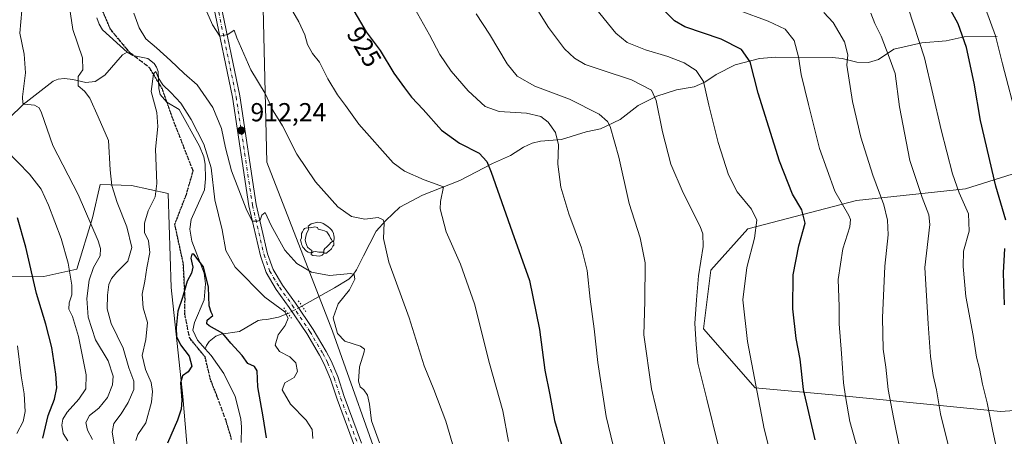
# Model space of a CAD drawing. Units: metres. Extents: x 627271 to 630709, y 4764317 to 4766680.
# Drawn here: x 629162 to 629540, y 4764869 to 4765029 of the extents above; entities that cross this region are included whole.
import ezdxf
from ezdxf.enums import TextEntityAlignment as Align

# ---------------------------------------------------------------- set-up
doc = ezdxf.new("R2010")
doc.units = ezdxf.units.M
doc.header["$MEASUREMENT"] = 0
for name, pattern in [('DGN Style 3', [2.307223458686699, 1.648016756204785, -0.6592067024819142]), ('DGN Style 4', [2.6384748266838614, 1.318413404963828, -0.6592067024819142, 0.001648016756204785, -0.6592067024819142]), ('DGN Style 5', [1.1536117293433497, 0.4944050268614355, -0.6592067024819142])]:
    doc.linetypes.add(name, pattern=pattern)
for name, color, linetype, lineweight in [('Carretera de calzada única Cxs', 7, 'Continuous', 13), ('Carretera de calzada única eje', 7, 'DGN Style 4', 0), ('Corriente natural lineal', 142, 'Continuous', 13), ('Corriente natural lineal oculto', 9, 'DGN Style 4', 13), ('Curva de nivel maestra', 30, 'Continuous', 30), ('Curva de nivel normal', 30, 'Continuous', 0), ('Matorral CxS', 135, 'Continuous', 0), ('Pastizal CxS', 92, 'Continuous', 0), ('Pista pavimentada Cxs', 135, 'Continuous', 0), ('Puente lineal', 2, 'DGN Style 5', 0), ('Punto de cota en terreno', 7, 'Continuous', 0), ('Ruta', 7, 'DGN Style 5', 30), ('Rótulo de curva de nivel directora', 7, 'Continuous', 0), ('Rótulo de punto de cota en terreno', 7, 'Continuous', 0), ('Senda', 7, 'DGN Style 3', 0), ('Yacimiento arqueológico puntual', 7, 'Continuous', 0)]:
    doc.layers.add(name, color=color, linetype=linetype, lineweight=lineweight)
doc.styles.add('Style-Arial', font='txt')

# ---------------------------------------------------------------- blocks, each defined once
blk = doc.blocks.new('5PATER')
at = {"layer": 'Punto de cota en terreno', "linetype": 'Continuous', "lineweight": 0}
h = blk.add_hatch(color=51, dxfattribs=at)
edge = h.paths.add_edge_path()
edge.add_ellipse((0, 0), major_axis=(-0.1095731443231308, -0.1110710700762829), ratio=0.9994222409660322, start_angle=0, end_angle=360)
blk = doc.blocks.new('5YACIM')
at = {"layer": 'Pista pavimentada Cxs', "color": 252, "linetype": 'Continuous', "lineweight": 0, "flags": 128}
for points in [[(-0.355, 0.366), (-0.367, 0.405), (-0.446, 0.421), (-0.522, 0.394), (-0.554, 0.3420000000000001), (-0.598, 0.266), (-0.63, 0.199), (-0.638, 0.127), (-0.63, 0.035), (-0.6690000000000002, -0.064), (-0.65, -0.132), (-0.63, -0.215), (-0.61, -0.263), (-0.5780000000000001, -0.323), (-0.546, -0.366), (-0.498, -0.434), (-0.442, -0.482), (-0.379, -0.526), (-0.319, -0.541), (-0.251, -0.545), (-0.243, -0.462), (-0.315, -0.406), (-0.41, -0.3270000000000001), (-0.466, -0.163), (-0.4940000000000001, -0.04), (-0.474, 0.079), (-0.442, 0.191)], [(0.613, -0.064), (0.621, -0.02), (0.617, 0.059), (0.613, 0.123), (0.5930000000000001, 0.195), (0.554, 0.282), (0.498, 0.346), (0.458, 0.401), (0.394, 0.453), (0.295, 0.517), (0.203, 0.5810000000000001), (0.111, 0.624), (-0.016, 0.628), (-0.156, 0.6), (-0.267, 0.5690000000000001), (-0.3830000000000001, 0.485), (-0.363, 0.429), (-0.283, 0.417), (-0.128, 0.457), (-0.02, 0.433), (0.004, 0.37), (0.155, 0.326), (0.251, 0.294), (0.334, 0.266), (0.39, 0.183), (0.434, 0.103), (0.482, 0.02), (0.518, -0.032), (0.546, -0.08), (0.601, -0.1)], [(0.331, -0.561), (0.366, -0.518), (0.41, -0.486), (0.442, -0.462), (0.478, -0.426), (0.518, -0.394), (0.542, -0.339), (0.562, -0.287), (0.601, -0.251), (0.601, -0.207), (0.601, -0.152), (0.5930000000000001, -0.128), (0.558, -0.104), (0.4940000000000001, -0.148), (0.442, -0.207), (0.3820000000000001, -0.271), (0.331, -0.3270000000000001), (0.263, -0.3780000000000001), (0.219, -0.438), (0.219, -0.51), (0.239, -0.561)], [(-0.1, -0.4940000000000001), (-0.183, -0.51), (-0.251, -0.557), (-0.267, -0.609), (-0.199, -0.645), (-0.06, -0.665), (0.07200000000000001, -0.673), (0.163, -0.637), (0.203, -0.5930000000000001), (0.219, -0.549), (0.203, -0.526), (0.123, -0.518), (0.036, -0.518)]]:
    blk.add_lwpolyline(points, close=True, dxfattribs=at)

msp = doc.modelspace()

# ---------------------------------------------------------------- linework, layer by layer
at = {"layer": 'Carretera de calzada única Cxs', "color": 7, "linetype": 'Continuous', "lineweight": 13}
for points in [[(629290.3400999998, 4764865.5801, 908.4321999999958), (629283.5800999999, 4764883.710100001, 908.1202000000048), (629281.0900999998, 4764891.4001, 907.8043000000034), (629278.6501000002, 4764897.100099999, 907.6223999999929), (629276.8101000005, 4764900.600099999, 907.5187000000006), (629271.9501, 4764908.890100001, 906.8720999999933), (629265.2100999998, 4764918.9301, 906.7612999999984), (629260.2100999998, 4764925.890100001, 907.4642000000023), (629256.3701, 4764932.3201, 908.060500000007), (629254.1300999997, 4764938.770099999, 908.6493999999948), (629249.6700999998, 4764957.960100001, 910.1687999999995), (629243.4101, 4764999.6801, 913.1652000000032), (629236.1501000002, 4765034.8201, 915.9135999999999)], [(629290.3400999998, 4764865.5801, 908.4321999999958), (629283.5800999999, 4764883.710100001, 908.1202000000048), (629281.0900999998, 4764891.4001, 907.8043000000034), (629278.6501000002, 4764897.100099999, 907.6223999999929), (629276.8101000005, 4764900.600099999, 907.5187000000006), (629271.9501, 4764908.890100001, 906.8720999999933), (629265.2100999998, 4764918.9301, 906.7612999999984), (629260.2100999998, 4764925.890100001, 907.4642000000023), (629256.3701, 4764932.3201, 908.060500000007), (629254.1300999997, 4764938.770099999, 908.6493999999948), (629249.6700999998, 4764957.960100001, 910.1687999999995), (629243.4101, 4764999.6801, 913.1652000000032), (629236.1501000002, 4765034.8201, 915.9135999999999)], [(629239.0100999996, 4765035.380100001, 915.9274000000006), (629246.2801000001, 4765000.190099999, 913.4085000000051), (629252.5301000001, 4764958.5101, 910.5436999999948), (629256.9401000004, 4764939.5801, 908.9363000000012), (629259.0301000001, 4764933.5601, 908.5633999999991), (629262.6501000002, 4764927.4901, 907.8782000000066), (629267.6001000004, 4764920.600099999, 907.626099999994), (629274.4200999998, 4764910.440099999, 907.5001999999951), (629279.3601000002, 4764902.0101, 907.609700000001), (629281.2801000001, 4764898.360099999, 907.6564999999974), (629283.8201000001, 4764892.4301, 908.1331999999967), (629286.3300999999, 4764884.670100001, 908.4226999999955), (629293.0201000003, 4764866.7301, 908.8402999999963)], [(629239.0100999996, 4765035.380100001, 915.9274000000006), (629246.2801000001, 4765000.190099999, 913.4085000000051), (629252.5301000001, 4764958.5101, 910.5436999999948), (629256.9401000004, 4764939.5801, 908.9363000000012), (629259.0301000001, 4764933.5601, 908.5633999999991), (629262.6501000002, 4764927.4901, 907.8782000000066), (629267.6001000004, 4764920.600099999, 907.626099999994), (629274.4200999998, 4764910.440099999, 907.5001999999951), (629279.3601000002, 4764902.0101, 907.609700000001), (629281.2801000001, 4764898.360099999, 907.6564999999974), (629283.8201000001, 4764892.4301, 908.1331999999967), (629286.3300999999, 4764884.670100001, 908.4226999999955), (629293.0201000003, 4764866.7301, 908.8402999999963)]]:
    msp.add_polyline3d(points, dxfattribs=at)
at = {"layer": 'Carretera de calzada única eje', "color": 7, "linetype": 'DGN Style 4', "lineweight": 0}
msp.add_polyline3d([(629237.5800999999, 4765035.100099999, 915.8868999999978), (629244.8400999998, 4764999.9301, 913.2871000000014), (629251.1001000004, 4764958.2301, 910.3588000000019), (629255.5401, 4764939.1801, 908.8056999999973), (629257.7001, 4764932.940099999, 908.3194999999978), (629261.4301000005, 4764926.690099999, 907.6714999999967), (629266.4101, 4764919.770099999, 907.2076999999991), (629273.1901000004, 4764909.6601, 907.1006000000052), (629278.0900999998, 4764901.300100001, 907.4087000000001), (629279.9700999996, 4764897.7301, 907.6018999999943), (629282.4501, 4764891.920100001, 907.8059000000068), (629284.9600999998, 4764884.190099999, 908.2627999999969), (629291.6801000005, 4764866.1601, 908.6272000000026)], dxfattribs=at)
at = {"layer": 'Corriente natural lineal', "color": 142, "linetype": 'Continuous', "lineweight": 13}
for points in [[(629191.2951999997, 4765030.156199999, 906.9179000000004), (629192.2290000003, 4765027.7357, 906.6098000000056), (629193.5817999998, 4765025.6294, 906.6236000000064), (629203, 4765017, 906.0792999999976)], [(629537, 4765023, 979.8824000000022), (629524.3766999999, 4765022.895199999, 975.1417999999976), (629517.5113000004, 4765021.3748, 972.8151000000071), (629508.1558999997, 4765020.622099999, 970.0506000000023), (629497.3393999999, 4765018.1611, 965.9066000000021), (629491.4448999995, 4765014.1481, 963.5625), (629487.6212999999, 4765013.102600001, 962.2802999999985), (629483.1377999998, 4765013.191099999, 960.7437000000064), (629477.5367999999, 4765014.606100001, 959.3358000000007), (629473.6622000001, 4765014.952299999, 958.4845999999961), (629451.9864999996, 4765015.035900001, 952.232799999998), (629445.8356, 4765014.592800001, 950.9725000000036), (629436.4301000005, 4765012.0999, 948.4706000000006), (629429.2138999999, 4765008.4836, 946.4934000000068), (629424.7873000001, 4765005.513599999, 945.1120999999986), (629420.7282999996, 4765003.655999999, 943.8819999999978), (629413.8613, 4765002.530200001, 942.1312000000034), (629406.4138000002, 4765000.1391, 940.2921999999963), (629399.2186000004, 4764996.472200001, 938.1840999999986), (629392.2467999998, 4764991.208900001, 936.0396000000038), (629384.7527000001, 4764987.597100001, 934.156799999997), (629379.2684000004, 4764986.3519, 932.8652000000002), (629369.8245000001, 4764983.423699999, 930.3092999999935), (629361.7355000004, 4764982.833699999, 928.7407999999997), (629358.4477000004, 4764982.057200001, 928.2189999999974), (629355.2023999998, 4764980.511299999, 927.7063000000053), (629350.2187999999, 4764977.2764, 926.7342999999966), (629343.2898000004, 4764974.3004, 925.3270000000049), (629330.7160999998, 4764967.6852, 922.1756000000023), (629316.4144000001, 4764962.1315, 918.8931000000011), (629307.7165999999, 4764957.4944, 916.5895000000019), (629302.2714000001, 4764952.397299999, 915.3632000000072), (629298.6018000003, 4764948.240300001, 914.3328000000038), (629293.7050999999, 4764938.701199999, 912.2372999999935), (629290.9901000002, 4764933.3201, 911.1316999999982), (629289.6700999998, 4764931.3101, 910.7621000000073), (629288.0900999998, 4764929.860099999, 910.2678000000016), (629282.6501000002, 4764926.450099999, 908.9345999999933), (629270.1201, 4764919.460100001, 906.7660000000034)], [(629152.2702000003, 4764986.486, 918.4817999999941), (629163.0568000004, 4764996.868899999, 915.3429999999935), (629174.5377000002, 4765005.8924, 912.4226999999955), (629176.4956, 4765006.619999999, 911.9658000000054), (629178.9889000002, 4765006.859800001, 911.4153999999982), (629182.1392000001, 4765006.5514, 910.7468999999984), (629187.0936000004, 4765005.311600001, 909.6013999999997), (629190.7237, 4765005.699200001, 908.8889999999956), (629194.3657999998, 4765008.1907, 908.0393999999943), (629201.1486000001, 4765015.973099999, 906.0403999999982), (629203, 4765017, 906.0792999999976)], [(629203, 4765017, 906.0792999999976), (629205.1338000001, 4765015.7766, 906.3358000000007), (629210.9062999999, 4765014.573000001, 907.1901999999973), (629213.3894999997, 4765012.6117, 906.9863000000041), (629214.3004999999, 4765011.3168, 907.0190000000002), (629214.8367999997, 4765009.635600001, 906.6668000000063), (629215.1139000002, 4765003.042300001, 905.2494000000006), (629215.7106, 4765000.720799999, 905.0853999999963), (629218.2653999999, 4764997.858999999, 904.7105000000012), (629223, 4764995, 904.7985000000045), (629230.7034, 4764980.8632, 904.5632999999945), (629232.4521000005, 4764976.742500001, 904.0445999999939), (629232.9595999997, 4764973.939300001, 903.8187999999938), (629233.0762999998, 4764968.349099999, 903.1919999999956), (629232.6382999998, 4764964.1764, 902.5997999999963), (629227.5902000006, 4764952.719900001, 901.3653999999952), (629227.0902000006, 4764949.0012, 901.1735000000045), (629227.7969000004, 4764944.430600001, 900.8334999999934), (629232.5710000005, 4764932.121300001, 899.8101000000024), (629233.0420000004, 4764927.977499999, 899.6962000000058), (629232.5773999998, 4764921.858200001, 899.1996999999974), (629228.7884999998, 4764913.1766, 898.8467999999993), (629228.2465000004, 4764910.2325, 898.6551999999939), (629230.0307999998, 4764906.390100001, 898.5602999999975), (629233, 4764903, 898.0541999999988)], [(629264.6865999997, 4764916.604900001, 905.7737000000053), (629261.1601, 4764915.2601, 904.5583000000044), (629256.5946000004, 4764914.318700001, 903.2902999999933), (629254.8805999998, 4764914.1489, 902.9290000000037), (629253.2385, 4764913.973099999, 902.5915999999999), (629246.0981000002, 4764909.642700001, 901.0247999999993), (629239.1359000001, 4764908.674100001, 900.0587999999989), (629237.0925000003, 4764907.9531, 899.705700000006), (629234.5405000001, 4764905.860300001, 898.8335999999982), (629233.4244999997, 4764904.333500001, 898.3591000000015), (629233, 4764903, 898.0541999999988)], [(629233, 4764903, 898.0541999999988), (629235.2142000003, 4764900.520199999, 898.2010000000009), (629240.0982999997, 4764893.568600001, 898.0513000000066), (629244.4358000001, 4764884.760600001, 897.6117999999988), (629246.6034000004, 4764876.145099999, 896.9323000000004), (629246.9404999996, 4764872.955499999, 896.7155000000058), (629246.7074999996, 4764867.0864, 896.3847999999998)]]:
    msp.add_polyline3d(points, dxfattribs=at)
at = {"layer": 'Corriente natural lineal oculto', "color": 9, "linetype": 'DGN Style 4', "lineweight": 13, "extrusion": (-0.1412752241242096, -0.0742374196923169, 0.9871829195068569), "elevation": -441740.459104138, "flags": 128}
msp.add_lwpolyline([(-3925298.689844226, 2738126.134752122), (-3925298.689844226, 2738119.917055717)], dxfattribs=at)
at = {"layer": 'Curva de nivel maestra', "color": 30, "linetype": 'Continuous', "lineweight": 30, "flags": 128}
for points, elevation in [([(629540.4299999997, 4764952.4101), (629536.4900000002, 4764965.550100001), (629530.5999999996, 4764990.710100001), (629528.25, 4765005.120100001), (629525.2699999996, 4765018.790100001), (629522.1399999997, 4765027.860099999), (629517.0800000001, 4765037.040100001)], 975), ([(629289.1399999997, 4765034.4301), (629294.7699999996, 4765024.8101), (629300.1600000003, 4765017.620100001), (629305.4299999997, 4765008.890100001), (629309.54, 4765003.2501), (629312.1500000004, 4764999.690099999), (629316.6200000001, 4764995.0101), (629323.7199999997, 4764987.110099999), (629330.54, 4764982.030099999), (629338.1299999999, 4764978.270099999), (629341.0800000001, 4764974.9801), (629342.75, 4764970.9101), (629350.8799999999, 4764947.960100001), (629357.4299999997, 4764929.2501), (629361.3399999999, 4764910.420100001), (629363.3899999997, 4764894.780099999), (629365.25, 4764885.300100001), (629367.1299999999, 4764875.5101), (629371.75, 4764859.460100001)], 925), ([(629467.1299999999, 4764868.130100001), (629462.7100000001, 4764887.4001), (629461.3499999996, 4764899.0701), (629459.9299999997, 4764906.9801), (629458.5800000001, 4764918.370100001), (629458.7400000002, 4764931.5101), (629460.9600000001, 4764942.610099999), (629463.3600000005, 4764951.3201), (629462.0999999996, 4764956.4101), (629458.4900000002, 4764962.4901), (629453.4800000006, 4764975.120100001), (629445.25, 4765001.220100001), (629442.1600000003, 4765013.3101), (629438.9000000004, 4765018.050100001), (629431.04, 4765022.020099999), (629417.1100000005, 4765026.720100001), (629413.2000000002, 4765029.100099999), (629407.4000000004, 4765034.790100001)], 950), ([(629170.5899999999, 4764868.700099999), (629172.6600000003, 4764877.360099999), (629175.0700000003, 4764883.700099999), (629175.9299999997, 4764888.020099999), (629175.6200000001, 4764893.340100001), (629174.0599999997, 4764903.4901), (629171.7199999997, 4764912.5601), (629168.1600000003, 4764924.2601), (629164.1100000005, 4764942.040100001), (629160.8499999996, 4764953.340100001)], 925), ([(629539.9000000004, 4764919.9101), (629539.4199999999, 4764932.190099999), (629539.9400000004, 4764941.5801)], 975), ([(629256.5199999996, 4764868.880100001), (629255.1600000003, 4764876.920100001), (629253.2000000002, 4764888.460100001), (629252.9299999997, 4764894.540100001), (629251.8399999999, 4764896.2301), (629249.3799999999, 4764897.450099999), (629247.1500000004, 4764900.5101), (629242.79, 4764905.2501), (629239.7699999996, 4764908.870100001), (629234.54, 4764911.850099999), (629233.6200000001, 4764912.6501), (629233.7199999997, 4764914.040100001), (629235.8499999996, 4764915.880100001), (629235.1900000004, 4764917.120100001), (629234.5099999999, 4764919.5701), (629234.2599999999, 4764926.6601), (629232.3499999996, 4764934.530099999), (629228.6299999999, 4764939.340100001), (629227.8399999999, 4764939.420100001), (629227.4000000004, 4764937.8301), (629228.2300000006, 4764934.370100001), (629227.75, 4764932.040100001), (629226.0099999999, 4764929.040100001), (629224.2199999997, 4764922.7501), (629222.4900000002, 4764917.5601), (629221.7599999999, 4764911.050100001), (629221.9400000004, 4764907.720100001), (629223.4800000006, 4764904.620100001), (629226.8399999999, 4764900.190099999), (629227.79, 4764896.370100001), (629226.4400000004, 4764894.140100001), (629224.2800000003, 4764892.6501), (629223.4500000002, 4764889.940099999), (629223.9299999997, 4764883.3201), (629223.79, 4764879.840100001), (629222.2800000003, 4764875.6601), (629218.4699999997, 4764866.7601)], 900)]:
    msp.add_lwpolyline(points, dxfattribs=dict(at, elevation=elevation))
at = {"layer": 'Curva de nivel normal', "color": 30, "linetype": 'Continuous', "lineweight": 0, "flags": 128}
for points, elevation in [([(629430.0300000003, 4764865.470000001), (629425.6299999999, 4764883.680000001), (629422.0800000001, 4764897.5), (629421.4900000002, 4764904.680000001), (629421, 4764912.789999999), (629421.6399999997, 4764921.810000001), (629422.4000000004, 4764931.039999999), (629424.1200000001, 4764942.369999999), (629423.9800000006, 4764947.230000001), (629422.9500000002, 4764950.02), (629416.5199999996, 4764962.939999999), (629411.6900000004, 4764974.02), (629408.5, 4764986.369999999), (629406.0599999997, 4764998.460000001), (629404.3499999996, 4765002.4), (629396.5899999999, 4765006.439999999), (629385.3399999999, 4765010.109999999), (629378.8099999997, 4765012.26), (629374.79, 4765014.699999999), (629370.9299999997, 4765018.32), (629364.7199999997, 4765026.449999999), (629353.7000000002, 4765044.42)], 940), ([(629329.8200000003, 4764859.980000001), (629325.3499999996, 4764875.199999999), (629320.75, 4764887.359999999), (629316.9800000006, 4764896.449999999), (629311.2100000001, 4764914.970000001), (629303.5099999999, 4764936.289999999), (629301.4800000006, 4764945.480000001), (629301.7100000001, 4764951.430000001), (629301.3399999999, 4764952.630000001), (629299.4199999999, 4764953.529999999), (629294.2100000001, 4764952.82), (629289.0800000001, 4764953.859999999), (629283.8600000005, 4764957.609999999), (629275.2800000003, 4764967.140000001), (629268.2000000002, 4764977.83), (629262.5899999999, 4764988.67), (629259.1100000005, 4764994.5), (629255.9600000001, 4765001.180000001), (629250.4900000002, 4765010.180000001), (629245.1399999997, 4765022.460000001), (629244.1399999997, 4765025.480000001), (629241.5999999996, 4765023.789999999), (629238.6299999999, 4765023.15), (629235.7999999998, 4765027.5), (629231.4000000004, 4765037.630000001)], 915), ([(629349.3600000005, 4764867.4), (629347.1900000004, 4764879.230000001), (629342.1399999997, 4764897.449999999), (629336.4100000003, 4764920.369999999), (629331.04, 4764935.550000001), (629325.5099999999, 4764948.039999999), (629323.2300000006, 4764956.84), (629323.2699999996, 4764959.619999999), (629324.4699999997, 4764965.289999999), (629317.0199999996, 4764967.949999999), (629309.4600000001, 4764971.26), (629305.0999999996, 4764974.550000001), (629291.9100000003, 4764989.32), (629286.7999999998, 4764996.51), (629283.8099999997, 4765000.600000001), (629280.0999999996, 4765006.779999999), (629276.7800000003, 4765013.17), (629274.1799999997, 4765016.470000001), (629272.2000000002, 4765019.930000001), (629271.2199999997, 4765023.630000001), (629268.9199999999, 4765028.66), (629263.9199999999, 4765037.439999999)], 920), ([(629391.2999999998, 4764859.029999999), (629386.8799999999, 4764877.029999999), (629383.6600000003, 4764897.800000001), (629382.3200000003, 4764910.76), (629380.7100000001, 4764922.140000001), (629379.6600000003, 4764933.07), (629377.4199999999, 4764941.83), (629372.5199999996, 4764954.9), (629369.5, 4764965.210000001), (629368.4100000003, 4764973.92), (629368.6600000003, 4764981.369999999), (629367.4000000004, 4764986.119999999), (629364.6399999997, 4764990.07), (629361.8899999997, 4764992.25), (629356.3600000005, 4764993.640000001), (629345.8600000005, 4764994.17), (629340.4299999997, 4764996.140000001), (629333.8799999999, 4765002.119999999), (629327.3600000005, 4765009.680000001), (629323, 4765016.060000001), (629319.0199999996, 4765023.619999999), (629311.0599999997, 4765038.130000001)], 930), ([(629162.5599999997, 4765033.050000001), (629161.7699999996, 4765024.359999999), (629163.4600000001, 4765016.279999999), (629163.9800000006, 4765009.02), (629162.8200000003, 4764999.84), (629162.9100000003, 4764997.359999999), (629163.5800000001, 4764997.039999999), (629167.4100000003, 4764996.699999999), (629169.2599999999, 4764995.59), (629170.0599999997, 4764993.76), (629174.4199999999, 4764981.119999999), (629184.1200000001, 4764962.350000001), (629191.8099999997, 4764944.550000001), (629192.7999999998, 4764941.59), (629192.6699999999, 4764938.77), (629190.1200000001, 4764934.25), (629188.3899999997, 4764929.369999999), (629187.5199999996, 4764922.33), (629188.04, 4764915.230000001), (629190.79, 4764906.439999999), (629195.6399999997, 4764898.380000001), (629197.5800000001, 4764892.560000001), (629197.3899999997, 4764889.16), (629195.4699999997, 4764884.32), (629192.0999999996, 4764880.25), (629188.4800000006, 4764877.380000001), (629187.0700000003, 4764874.789999999), (629187.7000000002, 4764871.84), (629189.7100000001, 4764868.199999999)], 915), ([(629180.8799999999, 4765034.279999999), (629182.1399999997, 4765025.779999999), (629185.8399999999, 4765014.880000001), (629185.9299999997, 4765010.199999999), (629184.2000000002, 4765007.65), (629184.1799999997, 4765004.109999999), (629186.6600000003, 4765002.060000001), (629188.7199999997, 4764999.369999999), (629191.8899999997, 4764992.119999999), (629195.8300000001, 4764983.08), (629196.4199999999, 4764971.850000001), (629197.0800000001, 4764965.74), (629199.0999999996, 4764959.27), (629202.9000000004, 4764949.859999999), (629204.7999999998, 4764941.980000001), (629203.2599999999, 4764936.720000001), (629198.9699999997, 4764932.480000001), (629196.9400000004, 4764930.039999999), (629195.9500000002, 4764927.710000001), (629195.4299999997, 4764923.710000001), (629195.3600000005, 4764918.369999999), (629196.8700000001, 4764912.779999999), (629201.5199999996, 4764903.26), (629203.6799999997, 4764895.74), (629205.5199999996, 4764890.58), (629205.5499999998, 4764887.359999999), (629203.3300000001, 4764882.359999999), (629200.6900000004, 4764878.029999999), (629197.8600000005, 4764874.359999999), (629197.25, 4764871.029999999), (629198.6200000001, 4764862.710000001)], 910), ([(629451.8200000003, 4764855.560000001), (629447.5800000001, 4764872.289999999), (629441.1299999999, 4764905.84), (629439.4500000002, 4764921.83), (629440.9000000004, 4764934.279999999), (629443.8799999999, 4764945.59), (629444.7199999997, 4764952.430000001), (629442.6699999999, 4764956.66), (629437.2100000001, 4764963.369999999), (629433.9000000004, 4764969.890000001), (629429.9000000004, 4764982.279999999), (629426.3300000001, 4764996.710000001), (629424.3499999996, 4765005.76), (629421.5099999999, 4765009.980000001), (629416.8300000001, 4765012.91), (629410.5999999996, 4765015.32), (629401.9800000006, 4765017.869999999), (629394.9400000004, 4765020.74), (629390.6900000004, 4765024.300000001), (629382.7999999998, 4765033.960000001)], 945), ([(629484.8600000005, 4764859.550000001), (629480.5, 4764875.060000001), (629478.8600000005, 4764884.680000001), (629478.04, 4764889.939999999), (629477.25, 4764901.289999999), (629476.3200000003, 4764912.58), (629476.3399999999, 4764919.279999999), (629476.0199999996, 4764929.67), (629477.8399999999, 4764941.439999999), (629480.4400000004, 4764949.869999999), (629480.7400000002, 4764952.75), (629480.0499999998, 4764954.310000001), (629474.7100000001, 4764963.57), (629468.7800000003, 4764980.039999999), (629464.6399999997, 4764996.939999999), (629461.8499999996, 4765008.480000001), (629460.8099999997, 4765015.279999999), (629459.1100000005, 4765021.550000001), (629455.5899999999, 4765025.810000001), (629449.1600000003, 4765028.9), (629437.9299999997, 4765032.99)], 955), ([(629470.5099999999, 4765032.220000001), (629474.0300000003, 4765028.359999999), (629478.4400000004, 4765020.960000001), (629479.7400000002, 4765016.050000001), (629479.29, 4765012.050000001), (629481.5199999996, 4764998.109999999), (629484.7199999997, 4764984.32), (629489.3200000003, 4764969.76), (629493.5800000001, 4764958.33), (629494.9500000002, 4764952.470000001), (629495.1900000004, 4764946.789999999), (629493.9000000004, 4764934.84), (629492.9600000001, 4764914.91), (629493.2599999999, 4764902.91), (629494.2599999999, 4764895.970000001), (629495.2400000002, 4764887.439999999), (629497.1900000004, 4764876.699999999), (629499.7599999999, 4764864.02), (629506.8499999996, 4764838.680000001), (629511.2000000002, 4764819.689999999), (629516.5899999999, 4764800.109999999), (629525.6399999997, 4764775.310000001), (629542.4400000004, 4764726.460000001)], 960), ([(629541.6600000003, 4764839.720000001), (629538.1600000003, 4764858.300000001), (629535.3600000005, 4764871.42), (629533.1900000004, 4764882.230000001), (629531.4199999999, 4764889.42), (629530.2400000002, 4764895.439999999), (629529.1699999999, 4764899.83), (629527.7800000003, 4764908.100000001), (629524.9800000006, 4764923.09), (629524.0599999997, 4764934.619999999), (629524.1699999999, 4764940.52), (629526.3600000005, 4764948.279999999), (629525.9800000006, 4764954.850000001), (629522.4199999999, 4764963), (629519.8600000005, 4764970.300000001), (629515.5700000003, 4764987.220000001), (629509.1399999997, 4765014.859999999), (629502.9100000003, 4765034.01)], 970), ([(629544.8300000001, 4764990.539999999), (629539.0800000001, 4765012.480000001), (629536.4699999997, 4765023.26), (629532.5899999999, 4765033.850000001)], 980), ([(629299.8899999997, 4764866.92), (629296.7599999999, 4764875.4), (629296.0199999996, 4764881.720000001), (629295.2599999999, 4764885.220000001), (629293.9299999997, 4764887.24), (629292.5099999999, 4764888.460000001), (629291.8499999996, 4764890.640000001), (629292.1600000003, 4764896.130000001), (629294.04, 4764901.83), (629294.1699999999, 4764902.869999999), (629292.5499999998, 4764904.050000001), (629286.5300000003, 4764906.02), (629283.79, 4764908.960000001), (629282.1100000005, 4764914.930000001), (629284, 4764920.26), (629288.4199999999, 4764925.710000001), (629290.4400000004, 4764929.83), (629290.1699999999, 4764931.609999999), (629288.9199999999, 4764931.960000001), (629280.7100000001, 4764931.230000001), (629273.7100000001, 4764932.430000001), (629268.0800000001, 4764935.800000001), (629263.5199999996, 4764941), (629258.2999999998, 4764950.380000001), (629255.9699999997, 4764955.350000001), (629254.6500000004, 4764954.430000001), (629254.0499999998, 4764952.470000001), (629253.0700000003, 4764952.039999999), (629250.9500000002, 4764952.130000001), (629248.7400000002, 4764956.850000001), (629243.0700000003, 4764971.430000001), (629240.7199999997, 4764980.32), (629239.2400000002, 4764987.689999999), (629235.9199999999, 4764995.75), (629233.3899999997, 4764999.449999999), (629229.8200000003, 4765004.470000001), (629224.9000000004, 4765008.810000001), (629219.6100000005, 4765013.859999999), (629214.2599999999, 4765018.730000001), (629210.1399999997, 4765022.15), (629207.6200000001, 4765026.4), (629205.5599999997, 4765032.060000001)], 910), ([(629410.9800000006, 4764859.99), (629404.3600000005, 4764887.699999999), (629401.4199999999, 4764908.359999999), (629401.7800000003, 4764921.310000001), (629401.9199999999, 4764936.119999999), (629400, 4764945.67), (629395.75, 4764958.83), (629391.7999999998, 4764976.630000001), (629388.4299999997, 4764988.460000001), (629387.4699999997, 4764990.430000001), (629384.2300000006, 4764993.24), (629372.8099999997, 4764998.939999999), (629359.5199999996, 4765003.91), (629352.7000000002, 4765007.800000001), (629348.9199999999, 4765012.480000001), (629342.1600000003, 4765023.930000001), (629336.9600000001, 4765031.779999999)], 935), ([(629549.8499999996, 4764755.119999999), (629533.7000000002, 4764803.460000001), (629526.0999999996, 4764832.730000001), (629519.9699999997, 4764859.029999999), (629515.2699999996, 4764878.01), (629513.7000000002, 4764887.33), (629512.4199999999, 4764892.789999999), (629511.5, 4764900.039999999), (629510.5700000003, 4764912.600000001), (629509.25, 4764934.33), (629511.1799999997, 4764950.76), (629510.7999999998, 4764954.470000001), (629508.2599999999, 4764961.180000001), (629503.5300000003, 4764975.4), (629499.5999999996, 4764995.960000001), (629497.8499999996, 4765008.76), (629495.5999999996, 4765015.109999999), (629492.4800000006, 4765023.220000001), (629490.1100000005, 4765028.039999999), (629488.54, 4765032.039999999)], 965.0000000000002), ([(629274.2199999997, 4764868.609999999), (629274.04, 4764872.09), (629271.6799999997, 4764875.58), (629265.6600000003, 4764881.789999999), (629262.5, 4764887.24), (629263.5899999999, 4764890.01), (629267.0899999999, 4764892.039999999), (629268.4400000004, 4764894.369999999), (629267.7400000002, 4764897.689999999), (629265.4199999999, 4764899.99), (629261.5199999996, 4764902.029999999), (629259.8200000003, 4764904.460000001), (629260.9199999999, 4764908.41), (629263.6200000001, 4764912.01), (629264.7699999996, 4764914.83), (629263.5, 4764917.230000001), (629255.8099999997, 4764922.869999999), (629244.4600000001, 4764934.4), (629240.8399999999, 4764940.76), (629239.4199999999, 4764948.710000001), (629236.6799999997, 4764960.300000001), (629235.2100000001, 4764972.57), (629232.4699999997, 4764981.65), (629227.6100000005, 4764991.140000001), (629223.54, 4764997.380000001), (629219.8200000003, 4765001.539999999), (629216.6900000004, 4765004.42), (629214.9800000006, 4765007.050000001), (629214.0599999997, 4765009.58), (629213.04, 4765008.730000001), (629212.2000000002, 4765001.880000001), (629214.3700000001, 4764993.880000001), (629214.7300000006, 4764988.460000001), (629213.8300000001, 4764979.779999999), (629214.3600000005, 4764966.600000001), (629213.79, 4764961.369999999), (629211.0199999996, 4764956.039999999), (629209.6500000004, 4764951.359999999), (629209.6900000004, 4764947.75), (629211.2100000001, 4764944.470000001), (629211.7100000001, 4764940.039999999), (629210.5899999999, 4764934.210000001), (629209.7800000003, 4764928.99), (629208.6900000004, 4764923.980000001), (629209.0800000001, 4764918.74), (629210.75, 4764913.140000001), (629210.1699999999, 4764906.560000001), (629208.7800000003, 4764900.5), (629210.0099999999, 4764895.039999999), (629212.1699999999, 4764890.100000001), (629212.6799999997, 4764886.67), (629212.3399999999, 4764882.5), (629210.1200000001, 4764874.609999999), (629207.04, 4764870.07), (629206.3799999999, 4764867.83)], 905), ([(629156.5800000001, 4764979.32), (629165.4500000002, 4764970.180000001), (629169.9600000001, 4764964.369999999), (629172.8399999999, 4764958.199999999), (629177.5999999996, 4764945.470000001), (629180.2999999998, 4764935.99), (629181.7199999997, 4764927.439999999), (629181.7599999999, 4764923.779999999), (629180.6600000003, 4764920.710000001), (629180.5700000003, 4764918.300000001), (629182.04, 4764915.42), (629184.3200000003, 4764907.730000001), (629187.2000000002, 4764893.039999999), (629187.1299999999, 4764887.710000001), (629184.4299999997, 4764883.699999999), (629180, 4764878.699999999), (629178.2599999999, 4764876.01), (629177.9500000002, 4764873.65), (629178.4600000001, 4764870.480000001), (629180.1500000004, 4764867.730000001)], 920), ([(629160.9400000004, 4764904.230000001), (629162.2800000003, 4764892.710000001), (629163.4400000004, 4764885.699999999), (629163.8399999999, 4764878.949999999), (629163.0599999997, 4764875.119999999), (629160.5800000001, 4764870.539999999)], 930)]:
    msp.add_lwpolyline(points, dxfattribs=dict(at, elevation=elevation))
at = {"layer": 'Matorral CxS', "color": 135, "linetype": 'Continuous', "lineweight": 0}
for points in [[(629570.0509000003, 4764881.305299999, 983.0921999999991), (629538.3246999999, 4764878.892700001, 971.292300000001), (629475.1733999997, 4764885.2369, 953.6321999999927), (629444.0921, 4764888.0645, 944.8557000000001), (629424.3135000002, 4764910.6821, 940.6073999999935), (629427.1398999998, 4764933.297900001, 940.9275000000052), (629441.2903000005, 4764949.1569, 943.9688000000025), (629483.0489999996, 4764959.9901, 957.0374000000012), (629524.9071000004, 4764964.4705, 970.9321999999958), (629571.6876999997, 4764979.196699999, 987.5265000000073)], [(629571.6876999997, 4764979.196699999, 987.5265000000073), (629524.9071000004, 4764964.4705, 970.9321999999958), (629483.0489999996, 4764959.9901, 957.0374000000012), (629441.2903000005, 4764949.1569, 943.9688000000025), (629427.1398999998, 4764933.297900001, 940.9275000000052), (629424.3135000002, 4764910.6821, 940.6073999999935), (629444.0921, 4764888.0645, 944.8557000000001), (629475.1733999997, 4764885.2369, 953.6321999999927), (629538.3246999999, 4764878.892700001, 971.292300000001), (629570.0509000003, 4764881.305299999, 983.0921999999991)], [(629157.6091, 4764930.6567, 928.5418999999965), (629170.9452999998, 4764930.8685, 923.468399999998), (629183.6091, 4764933.612299999, 919.0507999999973), (629189.6507000001, 4764953.409299999, 914.7406000000047), (629192.6249000002, 4764966.166300001, 911.4652999999963), (629204.7030999997, 4764965.723099999, 908.2847000000038), (629218.7259000001, 4764962.7689, 903.9637999999978), (629219.9313000003, 4764926.565500001, 901.3687999999967), (629224.4017000003, 4764884.694300001, 900.0255999999937), (629227.5308999997, 4764847.2511, 897.369200000001), (629236.8734999998, 4764818.8029, 898.154800000004), (629273.7049000004, 4764779.353900001, 891.5383000000003), (629233.4687000001, 4764776.718699999, 911.1834999999993), (629217.0314999997, 4764776.718900001, 917.9177000000054), (629196.8010999998, 4764762.811100001, 927.9437999999938), (629187.9499000004, 4764751.431299999, 933.8022000000057), (629167.7194999997, 4764740.0527, 944.5244999999996), (629155.0751, 4764722.3507, 954.2915000000067)], [(629273.7049000004, 4764779.353900001, 891.5383000000003), (629236.8734999998, 4764818.8029, 898.154800000004), (629227.5308999997, 4764847.2511, 897.369200000001), (629224.4017000003, 4764884.694300001, 900.0255999999937), (629219.9313000003, 4764926.565500001, 901.3687999999967), (629218.7259000001, 4764962.7689, 903.9637999999978), (629204.7030999997, 4764965.723099999, 908.2847000000038), (629192.6249000002, 4764966.166300001, 911.4652999999963), (629189.6507000001, 4764953.409299999, 914.7406000000047), (629183.6091, 4764933.612299999, 919.0507999999973), (629170.9452999998, 4764930.8685, 923.468399999998), (629157.6091, 4764930.6567, 928.5418999999965)]]:
    msp.add_polyline3d(points, dxfattribs=at)
at = {"layer": 'Pastizal CxS', "color": 92, "linetype": 'Continuous', "lineweight": 0}
for points in [[(629247.1180999996, 4765217.4165, 935.5491000000038), (629258.6551000001, 4765170.575099999, 932.3518999999943), (629254.5241, 4765110.137900001, 925.1656999999979), (629254.7482000003, 4765055.488700001, 920.2102000000014), (629256.6536999998, 4764974.812100001, 912.6926999999997), (629281.8185000002, 4764909.7575, 909.3405000000058), (629302.4275000002, 4764851.6217, 908.7437999999967), (629298.4709000001, 4764820.419700001, 904.6058000000049), (629298.8705000002, 4764795.0065, 899.2473999999929), (629310.2777000006, 4764756.4233, 893.0420000000014), (629348.5301000001, 4764707.464299999, 890.5414000000019), (629361.5926999999, 4764684.7949, 894.7329000000027), (629368.6840000004, 4764637.8817, 888.0574000000053), (629375.3598999997, 4764576.981100001, 881.6996000000073), (629382.5806999998, 4764521.808700001, 878.9897999999957), (629381.4659000002, 4764471.5875, 877.1757000000072), (629384.1809, 4764420.156300001, 874.5804000000062), (629395.3875000002, 4764394.279899999, 873.804999999993), (629410.7547000004, 4764356.356799999, 873.1894999999931)], [(629804.0581, 4764363.765900001, 1045.738200000007), (629410.7547000004, 4764356.356699999, 873.1894999999931), (629395.3875000002, 4764394.279899999, 873.804999999993), (629384.1809, 4764420.156300001, 874.5804000000062), (629381.4659000002, 4764471.5875, 877.1757000000072), (629382.5806999998, 4764521.808700001, 878.9897999999957), (629375.3598999997, 4764576.981100001, 881.6996000000073), (629368.6840000004, 4764637.8817, 888.0574000000053), (629361.5926999999, 4764684.7949, 894.7329000000027), (629348.5301000001, 4764707.464299999, 890.5414000000019), (629310.2777000006, 4764756.4233, 893.0420000000014), (629298.8705000002, 4764795.0065, 899.2473999999929), (629298.4709000001, 4764820.419700001, 904.6058000000049), (629302.4275000002, 4764851.6217, 908.7437999999967), (629281.8185000002, 4764909.7575, 909.3405000000058), (629256.6536999998, 4764974.812100001, 912.6926999999997), (629254.7482000003, 4765055.488700001, 920.2102000000014)], [(629254.7482000003, 4765055.488700001, 920.2102000000014), (629256.6536999998, 4764974.812100001, 912.6926999999997), (629281.8185000002, 4764909.7575, 909.3405000000058), (629302.4275000002, 4764851.6217, 908.7437999999967), (629298.4709000001, 4764820.419700001, 904.6058000000049), (629298.8705000002, 4764795.0065, 899.2473999999929), (629310.2777000006, 4764756.4233, 893.0420000000014), (629348.5301000001, 4764707.464299999, 890.5414000000019), (629361.5926999999, 4764684.7949, 894.7329000000027), (629368.6840000004, 4764637.8817, 888.0574000000053), (629375.3598999997, 4764576.981100001, 881.6996000000073)], [(629571.6876999997, 4764979.196699999, 987.5265000000073), (629524.9071000004, 4764964.4705, 970.9321999999958), (629483.0489999996, 4764959.9901, 957.0374000000012), (629441.2903000005, 4764949.1569, 943.9688000000025), (629427.1398999998, 4764933.297900001, 940.9275000000052), (629424.3135000002, 4764910.6821, 940.6073999999935), (629444.0921, 4764888.0645, 944.8557000000001), (629475.1733999997, 4764885.2369, 953.6321999999927), (629538.3246999999, 4764878.892700001, 971.292300000001), (629570.0509000003, 4764881.305299999, 983.0921999999991)], [(629571.6876999997, 4764979.196699999, 987.5265000000073), (629524.9071000004, 4764964.4705, 970.9321999999958), (629483.0489999996, 4764959.9901, 957.0374000000012), (629441.2903000005, 4764949.1569, 943.9688000000025), (629427.1398999998, 4764933.297900001, 940.9275000000052), (629424.3135000002, 4764910.6821, 940.6073999999935), (629444.0921, 4764888.0645, 944.8557000000001), (629475.1733999997, 4764885.2369, 953.6321999999927), (629538.3246999999, 4764878.892700001, 971.292300000001), (629570.0509000003, 4764881.305299999, 983.0921999999991)], [(629346.0537, 4764582.233700001, 883.304999999993), (629337.2971000001, 4764613.869100001, 885.9275000000052), (629331.3361000001, 4764669.6963, 886.5865000000049), (629325.1907000003, 4764696.924699999, 888.0721000000049), (629305.5263, 4764735.3761, 888.7418000000034), (629273.7049000004, 4764779.353900001, 891.5383000000003), (629236.8734999998, 4764818.8029, 898.154800000004), (629227.5308999997, 4764847.2511, 897.369200000001), (629224.4017000003, 4764884.694300001, 900.0255999999937), (629219.9313000003, 4764926.565500001, 901.3687999999967), (629218.7259000001, 4764962.7689, 903.9637999999978), (629204.7030999997, 4764965.723099999, 908.2847000000038), (629192.6249000002, 4764966.166300001, 911.4652999999963), (629189.6507000001, 4764953.409299999, 914.7406000000047), (629183.6091, 4764933.612299999, 919.0507999999973), (629170.9452999998, 4764930.8685, 923.468399999998), (629157.6091, 4764930.6567, 928.5418999999965)], [(629273.7049000004, 4764779.353900001, 891.5383000000003), (629236.8734999998, 4764818.8029, 898.154800000004), (629227.5308999997, 4764847.2511, 897.369200000001), (629224.4017000003, 4764884.694300001, 900.0255999999937), (629219.9313000003, 4764926.565500001, 901.3687999999967), (629218.7259000001, 4764962.7689, 903.9637999999978), (629204.7030999997, 4764965.723099999, 908.2847000000038), (629192.6249000002, 4764966.166300001, 911.4652999999963), (629189.6507000001, 4764953.409299999, 914.7406000000047), (629183.6091, 4764933.612299999, 919.0507999999973), (629170.9452999998, 4764930.8685, 923.468399999998), (629157.6091, 4764930.6567, 928.5418999999965)]]:
    msp.add_polyline3d(points, dxfattribs=at)
at = {"layer": 'Puente lineal', "color": 2, "linetype": 'DGN Style 5', "lineweight": 0, "extrusion": (-0.7995221013676049, -0.5836251044951457, 0.1419371227965387), "elevation": -3283907.350993023, "flags": 128}
msp.add_lwpolyline([(-3477612.561532922, 471791.1506823125), (-3477609.913288779, 471791.138559578), (-3477607.619377416, 471791.2914070554)], dxfattribs=at)
at = {"layer": 'Puente lineal', "color": 2, "linetype": 'DGN Style 5', "lineweight": 0, "extrusion": (-0.8177423837113819, -0.5710599747883804, 0.07202707183220514), "elevation": -3235570.230954255, "flags": 128}
msp.add_lwpolyline([(-3546339.092456083, 234566.0695922941), (-3546336.598701949, 234565.9376495964), (-3546333.93616327, 234565.5239751504)], dxfattribs=at)
at = {"layer": 'Ruta', "color": 7, "linetype": 'DGN Style 5', "lineweight": 30}
msp.add_polyline3d([(629243.0972999996, 4764868.244899999, 896.4314000000013), (629240.8180999998, 4764875.855900001, 896.7523999999976), (629237.4430999998, 4764884.9461, 899.9005999999937), (629234.9760999996, 4764891.2763, 900.0593999999984), (629232.8887, 4764899.9575, 899.4435999999987), (629226.9914999995, 4764907.089299999, 898.6108999999997), (629225.1037, 4764916.407500001, 899.3476999999986), (629225.2030999997, 4764922.363700001, 899.803899999999), (629224.5182999996, 4764936.181700001, 900.4756000000052), (629221.2509000005, 4764950.795100001, 901.329700000002), (629225.7269000001, 4764962.366699999, 902.5804999999965), (629228.3365000002, 4764971.358899999, 903.4293999999937), (629220.2597000003, 4764992.046900001, 904.4070000000065), (629216.4250999996, 4765003.039100001, 905.5341999999946), (629211.5713000001, 4765011.0349, 906.5219000000071), (629203.9956999999, 4765016.8463, 906.4986000000064), (629196.5635000002, 4765025.8487, 906.992499999993), (629193.4326999999, 4765033.243899999, 907.432799999995)], dxfattribs=at)
at = {"layer": 'Senda', "color": 7, "linetype": 'DGN Style 3', "lineweight": 0}
msp.add_polyline3d([(629193.4326999999, 4765033.243899999, 907.432799999995), (629196.5635000002, 4765025.8487, 906.992499999993), (629203.9956999999, 4765016.8463, 906.4986000000064), (629211.5713000001, 4765011.0349, 906.5219000000071), (629216.4250999996, 4765003.039100001, 905.5341999999946), (629220.2597000003, 4764992.046900001, 904.4070000000065), (629228.3365000002, 4764971.358899999, 903.4293999999937), (629225.7269000001, 4764962.366699999, 902.5804999999965), (629221.2509000005, 4764950.795100001, 901.329700000002), (629224.5182999996, 4764936.181700001, 900.4756000000052), (629225.2030999997, 4764922.363700001, 899.803899999999), (629225.1037, 4764916.407500001, 899.3476999999986), (629226.9914999995, 4764907.089299999, 898.6108999999997), (629232.8887, 4764899.9575, 899.4435999999987), (629234.9760999996, 4764891.2763, 900.0593999999984), (629237.4430999998, 4764884.9461, 899.9005999999937), (629240.8180999998, 4764875.855900001, 896.7523999999976), (629243.0972999996, 4764868.244899999, 896.4314000000013)], dxfattribs=at)

# ---------------------------------------------------------------- block references
at = {"layer": 'Punto de cota en terreno', "color": 7, "linetype": 'Continuous', "lineweight": 0, "xscale": 10, "yscale": 10, "zscale": 10}
msp.add_blockref('5PATER', (629246.7999999998, 4764986.92, 912.2400000000052), dxfattribs=at)
at = {"layer": 'Yacimiento arqueológico puntual', "color": 7, "linetype": 'Continuous', "lineweight": 0, "xscale": 10, "yscale": 10, "zscale": 10}
msp.add_blockref('5YACIM', (629276.2800000003, 4764945.369999999), dxfattribs=at)

# ---------------------------------------------------------------- texts
at = {"layer": 'Rótulo de curva de nivel directora', "color": 7, "linetype": 'Continuous', "lineweight": 0, "style": 'Style-Arial'}
msp.add_text('925', height=7.000000000000002, rotation=300.337765629886, dxfattribs=at).set_placement((629294.024739574, 4765019.092616467), align=Align.MIDDLE_CENTER)
at = {"layer": 'Rótulo de punto de cota en terreno', "color": 7, "linetype": 'Continuous', "lineweight": 0, "style": 'Style-Arial'}
msp.add_text('912,24', height=7.000000000000002, dxfattribs=at).set_placement((629250.3278000001, 4764990.447799999))

doc.saveas('drawing.dxf')
